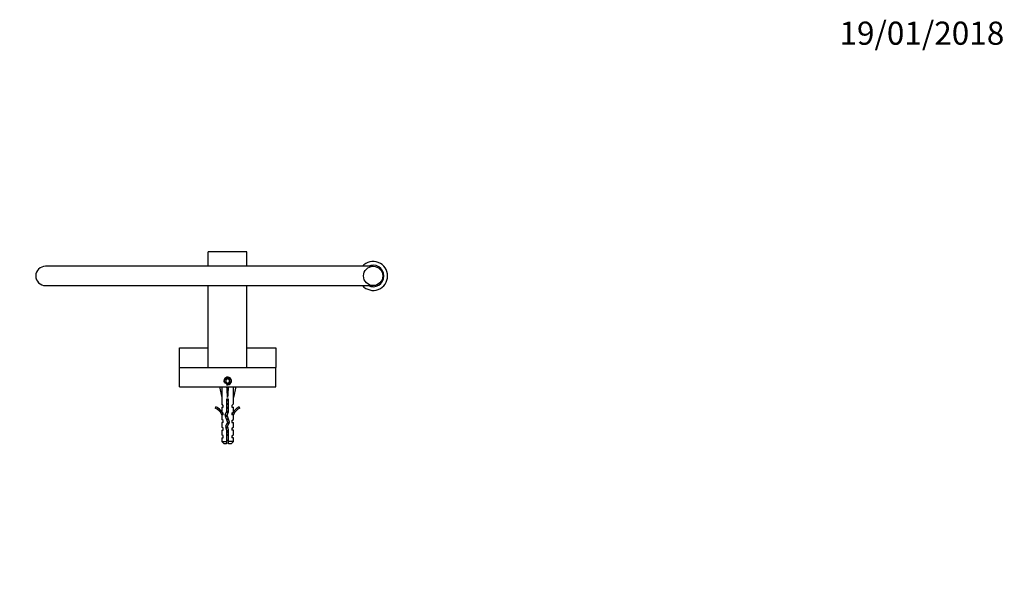
# Model space of a CAD drawing. Units: millimetres. Extents: x 0 to 835, y 0 to 1165.
# Drawn here: x 324 to 835, y 868 to 1165 of the extents above; entities that cross this region are included whole.
import ezdxf
from ezdxf import colors
from ezdxf.entities.mleader import LeaderData, LeaderLine
from ezdxf.math import Vec2, Vec3

# ---------------------------------------------------------------- set-up
doc = ezdxf.new("R2010")
doc.units = ezdxf.units.MM
doc.layers.add('DV2_Défaut', color=7, linetype='Continuous')
doc.layers.add('Défaut', color=7, linetype='Continuous')

# ---------------------------------------------------------------- blocks, each defined once
blk = doc.blocks.new('_DOT')
at = {"color": 0}
blk.add_line((0, 0), (-1, 0), dxfattribs=at)
at = {"color": 0, "const_width": 0.333}
blk.add_lwpolyline([(-0.1665, 0, 1), (0.1665, 0, 1)], format="xyb", close=True, dxfattribs=at)
blk = doc.blocks.new('SE1')
at = {"layer": 'DV2_Défaut', "color": 7, "linetype": 'Continuous'}
for p, q in [((421.67, 1036.69), (421.67, 1044.19)), ((441.67, 1044.19), (421.67, 1044.19)), ((441.67, 1036.69), (441.67, 1044.19)), ((507.17, 1036.69), (337.17, 1036.69)), ((337.17, 1026.69), (507.17, 1026.69)), ((421.67, 984.19), (421.67, 1026.69)), ((441.67, 984.19), (441.67, 1026.69)), ((406.67, 994.44), (421.67, 994.44)), ((406.67, 984.19), (406.67, 994.44)), ((441.67, 994.44), (456.67, 994.44)), ((456.67, 994.44), (456.67, 984.19)), ((406.67, 984.19), (456.67, 984.19)), ((406.67, 974.19), (406.67, 984.19)), ((456.67, 974.19), (456.67, 984.19)), ((431.67, 978.35), (430.67, 977.77)), ((430.67, 977.77), (430.67, 976.62)), ((430.67, 976.62), (431.67, 976.04)), ((432.67, 977.77), (431.67, 978.35)), ((431.67, 976.04), (432.67, 976.62)), ((432.67, 976.62), (432.67, 977.77)), ((406.67, 974.19), (456.67, 974.19)), ((427.42, 974.19), (428.67, 968.7)), ((431.67, 974.19), (431.67, 968.7)), ((435.92, 974.19), (434.67, 968.7)), ((428.67, 968.7), (428.67, 965.28)), ((429.42, 964.55), (428.67, 965.28)), ((432.17, 967.7), (431.17, 967.7)), ((431.17, 967.7), (431.17, 961.46)), ((432.17, 961.25), (432.17, 967.7)), ((433.92, 964.55), (434.67, 965.28)), ((434.67, 965.28), (434.67, 968.7)), ((425.6, 963.75), (425.25, 963.15)), ((428.67, 963.69), (429.42, 963.69)), ((428.67, 963.69), (428.67, 961.28)), ((429.42, 960.55), (428.67, 961.28)), ((429.42, 963.69), (429.42, 964.55)), ((429.42, 959.69), (429.42, 960.55)), ((431.17, 961.46), (430.28, 959.47)), ((431.36, 959.43), (432.17, 961.25)), ((433.92, 964.55), (433.92, 963.69)), ((433.92, 963.69), (434.67, 963.69)), ((433.92, 960.55), (434.67, 961.28)), ((433.92, 960.55), (433.92, 959.69)), ((434.67, 961.28), (434.67, 963.69)), ((438.09, 963.15), (437.74, 963.75)), ((428.67, 959.69), (428.76, 959.47)), ((428.67, 959.69), (428.67, 957.26)), ((429.42, 956.69), (428.67, 957.26)), ((429.42, 955.69), (428.67, 955.69)), ((428.67, 955.69), (428.67, 953.26)), ((429.42, 959.69), (428.76, 959.69)), ((428.76, 959.69), (428.76, 959.47)), ((429.42, 955.69), (429.42, 956.69)), ((430.28, 959.47), (431.59, 955.84)), ((431.59, 955.84), (430.61, 953.63)), ((432.67, 955.8), (431.36, 959.43)), ((431.67, 953.55), (432.67, 955.8)), ((434.57, 959.69), (433.92, 959.69)), ((433.92, 956.69), (434.67, 957.26)), ((433.92, 956.69), (433.92, 955.69)), ((433.92, 955.69), (434.67, 955.69)), ((434.57, 959.47), (434.67, 959.69)), ((434.57, 959.47), (434.57, 959.69)), ((434.67, 957.26), (434.67, 959.69)), ((434.67, 953.26), (434.67, 955.69)), ((429.42, 952.69), (428.67, 953.26)), ((428.67, 951.69), (429.42, 951.69)), ((428.67, 951.69), (428.67, 949.26)), ((429.42, 951.69), (429.42, 952.69)), ((430.61, 953.63), (431.17, 951.66)), ((431.17, 951.66), (431.17, 945.89)), ((432.17, 950.57), (431.17, 950.57)), ((432.17, 951.8), (431.67, 953.55)), ((432.17, 945.89), (432.17, 951.8)), ((433.92, 952.69), (434.67, 953.26)), ((433.92, 952.69), (433.92, 951.69)), ((434.67, 951.69), (433.92, 951.69)), ((434.67, 949.26), (434.67, 951.69)), ((429.42, 948.69), (428.67, 949.26)), ((428.67, 947.69), (429.42, 947.69)), ((428.67, 947.69), (428.67, 945.89)), ((428.67, 945.89), (431.17, 945.89)), ((428.67, 945.89), (429.87, 944.69)), ((429.42, 947.69), (429.42, 948.69)), ((431.17, 945.89), (431.17, 944.69)), ((434.67, 945.89), (432.17, 945.89)), ((432.17, 944.69), (432.17, 945.89)), ((433.47, 944.69), (434.67, 945.89)), ((433.92, 948.69), (434.67, 949.26)), ((433.92, 948.69), (433.92, 947.69)), ((434.67, 947.69), (433.92, 947.69)), ((434.67, 945.89), (434.67, 947.69)), ((431.17, 944.69), (429.87, 944.69)), ((433.47, 944.69), (432.17, 944.69))]:
    blk.add_line(p, q, dxfattribs=at)
for centre, radius in [((507.17, 1031.69), 5), ((431.67, 977.19), 1.62)]:
    blk.add_circle(centre, radius, dxfattribs=at)
for centre, radius, start, end in [((422.17, 1035.79), 1.1, 117.0357, 125.0968), ((507.17, 1031.69), 7.5, 0, 138.1897), ((507.17, 1031.69), 5.59, 0, 116.5651), ((337.17, 1031.69), 5, 90, 270), ((507.17, 1031.69), 7.5, 221.8103, 0), ((507.17, 1031.69), 5.59, 243.4349, 0), ((422.17, 1027.59), 1.1, 234.9032, 242.9643), ((431.67, 977.19), 2, 255, 195), ((422.62, 957.12), 6.57, 23.0263, 66.4591), ((422.62, 957.12), 7.27, 20.7123, 65.8453), ((440.72, 957.12), 7.27, 114.1547, 159.2877), ((440.72, 957.12), 6.57, 113.5409, 156.9737), ((437.3, 950.57), 7.13, 210.7166, 217.8559), ((426.04, 950.57), 7.13, 322.1441, 329.2834)]:
    blk.add_arc(centre, radius, start, end, dxfattribs=at)
for major_axis, ratio, start_param, end_param in [((-0.76, 51.94), 0.055876, 1.20343, 1.314474), ((-2.9, 51.94), 0.014553, -1.316105, -1.205061), ((2.9, 51.94), 0.014553, 1.205061, 1.316105), ((0.76, 51.94), 0.055876, -1.314474, -1.20343)]:
    blk.add_ellipse((431.67, 955.58), major_axis=major_axis, ratio=ratio, start_param=start_param, end_param=end_param, dxfattribs=at)
for points, weights, knots in [([(431.17, 967.5), (431.41, 967.56), (431.67, 967.61), (431.9, 967.65), (432.12, 967.7)], [0.940679028045, 0.955674265726, 1, 0.960235951439, 0.944076072663], [0, 0, 0, 0.5271239, 0.5271239, 1, 1, 1]), ([(432.17, 967.37), (431.92, 967.33), (431.67, 967.29), (431.42, 967.26), (431.17, 967.21)], [0.950325120042, 0.967067248073, 1, 0.967067248073, 0.950325120042], [0, 0, 0, 0.5, 0.5, 1, 1, 1]), ([(432.17, 967.09), (431.93, 967.03), (431.67, 966.98), (431.41, 966.93), (431.17, 966.87)], [0.940679028045, 0.955674265726, 1, 0.955674265726, 0.940679028045], [0, 0, 0, 0.5, 0.5, 1, 1, 1]), ([(431.17, 965.5), (431.41, 965.56), (431.67, 965.61), (431.93, 965.66), (432.17, 965.71)], [0.940679028045, 0.955674265726, 1, 0.955674265726, 0.940679028045], [0, 0, 0, 0.5, 0.5, 1, 1, 1]), ([(432.17, 965.37), (431.92, 965.33), (431.67, 965.29), (431.42, 965.26), (431.17, 965.21)], [0.950325120042, 0.967067248073, 1, 0.967067248073, 0.950325120042], [0, 0, 0, 0.5, 0.5, 1, 1, 1]), ([(432.1, 961.07), (431.89, 961.02), (431.67, 960.98), (431.23, 960.89), (430.86, 960.8)], [0.946086643144, 0.962606417443, 1, 0.926916183766, 0.933567546382], [0, 0, 0, 0.338473, 0.338473, 1, 1, 1]), ([(432.15, 961.37), (431.91, 961.33), (431.67, 961.29), (431.35, 961.25), (431.05, 961.19)], [0.951634709604, 0.96833178996, 1, 0.958927353402, 0.943038022839], [0, 0, 0, 0.435357, 0.435357, 1, 1, 1]), ([(431.16, 961.5), (431.41, 961.55), (431.67, 961.61), (431.93, 961.66), (432.17, 961.71)], [0.940188715867, 0.954937614375, 1, 0.955674265726, 0.940679028045], [0, 0, 0, 0.504121, 0.504121, 1, 1, 1]), ([(432.17, 965.09), (431.93, 965.03), (431.67, 964.98), (431.41, 964.93), (431.17, 964.87)], [0.940679028045, 0.955674265726, 1, 0.955674265726, 0.940679028045], [0, 0, 0, 0.5, 0.5, 1, 1, 1]), ([(431.17, 963.5), (431.41, 963.56), (431.67, 963.61), (431.93, 963.66), (432.17, 963.71)], [0.940679028045, 0.955674265726, 1, 0.955674265726, 0.940679028045], [0, 0, 0, 0.5, 0.5, 1, 1, 1]), ([(432.17, 963.37), (431.92, 963.33), (431.67, 963.29), (431.42, 963.26), (431.17, 963.21)], [0.950325120042, 0.967067248073, 1, 0.967067248073, 0.950325120042], [0, 0, 0, 0.5, 0.5, 1, 1, 1]), ([(432.17, 963.09), (431.93, 963.03), (431.67, 962.98), (431.41, 962.93), (431.17, 962.87)], [0.940679028045, 0.955674265726, 1, 0.955674265726, 0.940679028045], [0, 0, 0, 0.5, 0.5, 1, 1, 1]), ([(430.34, 959.26), (430.36, 959.27), (430.37, 959.27), (430.71, 959.4), (431.37, 959.55)], [0.990264712619, 0.994941350431, 1, 0.892228508342, 0.957843535356], [0, 0, 0, 0.044834, 0.044834, 1, 1, 1]), ([(431, 957.46), (431.32, 957.54), (431.67, 957.61), (431.84, 957.64), (432, 957.67)], [0.93390542974, 0.940745840094, 1, 0.97091217977, 0.954455131487], [0, 0, 0, 0.670736, 0.670736, 1, 1, 1]), ([(432.11, 957.36), (431.89, 957.32), (431.67, 957.29), (431.38, 957.25), (431.1, 957.2)], [0.954583498339, 0.971025454647, 1, 0.962463962017, 0.94596107789], [0, 0, 0, 0.435638, 0.435638, 1, 1, 1]), ([(432.39, 955.14), (432.05, 955.05), (431.67, 954.98), (431.41, 954.93), (431.16, 954.87)], [0.933166044476, 0.936217698829, 1, 0.954956959746, 0.940201384916], [0, 0, 0, 0.586098, 0.586098, 1, 1, 1]), ([(432.21, 957.09), (431.95, 957.03), (431.67, 956.98), (431.43, 956.93), (431.21, 956.88)], [0.938838046878, 0.952766793143, 1, 0.959755460021, 0.943688981314], [0, 0, 0, 0.539945, 0.539945, 1, 1, 1]), ([(432.51, 955.43), (432.11, 955.36), (431.67, 955.29), (431.49, 955.27), (431.32, 955.24)], [0.934866220442, 0.944155511217, 1, 0.977126948499, 0.96206398189], [0, 0, 0, 0.709429, 0.709429, 1, 1, 1]), ([(431.47, 955.57), (431.57, 955.59), (431.67, 955.61), (432.24, 955.72), (432.67, 955.84)], [0.968880122115, 0.982029653765, 1, 0.907556668186, 0.942686321673], [0, 0, 0, 0.162755, 0.162755, 1, 1, 1]), ([(431.74, 953.3), (431.71, 953.3), (431.67, 953.29), (431.18, 953.22), (430.74, 953.14)], [0.990783668485, 0.995221390684, 1, 0.938269241825, 0.933425186241], [0, 0, 0, 0.071849, 0.071849, 1, 1, 1]), ([(431.83, 953.01), (431.75, 952.99), (431.67, 952.98), (431.21, 952.89), (430.83, 952.79)], [0.975106758234, 0.986114181163, 1, 0.924303193675, 0.934145088711], [0, 0, 0, 0.155006, 0.155006, 1, 1, 1]), ([(431.17, 951.5), (431.41, 951.56), (431.67, 951.61), (431.92, 951.65), (432.16, 951.71)], [0.940679028045, 0.955674265726, 1, 0.957282329475, 0.941805634876], [0, 0, 0, 0.509237, 0.509237, 1, 1, 1]), ([(432.17, 951.37), (431.92, 951.33), (431.67, 951.29), (431.42, 951.26), (431.17, 951.21)], [0.950325120042, 0.967067248073, 1, 0.967067248073, 0.950325120042], [0, 0, 0, 0.5, 0.5, 1, 1, 1]), ([(432.17, 951.09), (431.93, 951.03), (431.67, 950.98), (431.41, 950.93), (431.17, 950.87)], [0.940679028045, 0.955674265726, 1, 0.955674265726, 0.940679028045], [0, 0, 0, 0.5, 0.5, 1, 1, 1]), ([(432.17, 949.37), (431.92, 949.33), (431.67, 949.29), (431.42, 949.26), (431.17, 949.21)], [0.950325120042, 0.967067248073, 1, 0.967067248073, 0.950325120042], [0, 0, 0, 0.5, 0.5, 1, 1, 1]), ([(432.17, 949.01), (431.93, 948.95), (431.67, 948.89), (431.41, 948.84), (431.17, 948.77)], [0.938048402044, 0.951379191683, 1, 0.951379191797, 0.938048402106], [0, 0, 0, 0.5, 0.5, 1, 1, 1])]:
    blk.add_rational_spline(points, weights, degree=2, knots=knots, dxfattribs=at)
for points, weights in [([(431.42, 959.26), (430.86, 959.17), (430.42, 959.07)], [0.971418646306, 0.918474734988, 0.938515820874]), ([(431.53, 958.95), (430.94, 958.83), (430.55, 958.71)], [0.978056180512, 0.90002773959, 0.957167313646]), ([(430.67, 953.37), (431.09, 953.49), (431.65, 953.6)], [0.942871763751, 0.908028082863, 0.996328177233])]:
    blk.add_rational_spline(points, weights, degree=2, dxfattribs=at)
blk.add_open_spline([(431.17, 949.54), (431.18, 949.54), (431.2, 949.55), (431.21, 949.55), (431.37, 949.58), (431.53, 949.62), (431.69, 949.65), (431.85, 949.68), (432.01, 949.71), (432.17, 949.74), (432.17, 949.74), (432.17, 949.74), (432.17, 949.75)], degree=3, knots=[0, 0, 0, 0, 0.050657, 0.050657, 0.050657, 0.524614, 0.524614, 0.524614, 0.995642, 0.995642, 0.995642, 1, 1, 1, 1], dxfattribs=at)

msp = doc.modelspace()

# ---------------------------------------------------------------- block references
at = {"layer": 'Défaut'}
msp.add_blockref('SE1', (0, 0), dxfattribs=at)

# ---------------------------------------------------------------- leaders
at = {"layer": 'Défaut', "color": 7, "linetype": 'Continuous'}
ml = msp.add_multileader_mtext('Standard', dxfattribs=at)
ml.set_content('{\\pxsm0.9;\\fSolid Edge ISO|b1||i0||c0|p34;\\W1.;19/01/2018\\P}', color=256)
ml.set_leader_properties()
ml.set_arrow_properties(name='DOT')
ml.build(insert=Vec2(0, 0))
ml.multileader.update_dxf_attribs({"leader_type": 0, "dogleg_length": 0, "arrow_head_size": 12})
ctx = ml.context
ctx.base_point, ctx.char_height, ctx.arrow_head_size, ctx.landing_gap_size = Vec3(747.02, 1157.46), 12, 12, 4.2
notes = []
notes.append((ctx, [(0, (0, 0, 0), (0, 0), (1, 0), 1, [])]))
ctx.mtext.insert = Vec3(749.02, 1163.58)
for ctx, leaders in notes:
    for number, flags, end, landing, length, lines in leaders:
        leader = LeaderData()
        leader.index, (leader.has_last_leader_line, leader.has_dogleg_vector, leader.attachment_direction) = number, flags
        leader.last_leader_point, leader.dogleg_vector, leader.dogleg_length = Vec3(end), Vec3(landing), length
        for number, points, colour, breaks in lines:
            line = LeaderLine()
            line.index, line.vertices, line.color, line.breaks = number, Vec3.list(points), colors.encode_raw_color(colour), breaks
            leader.lines.append(line)
        ctx.leaders.append(leader)

doc.saveas('drawing.dxf')
